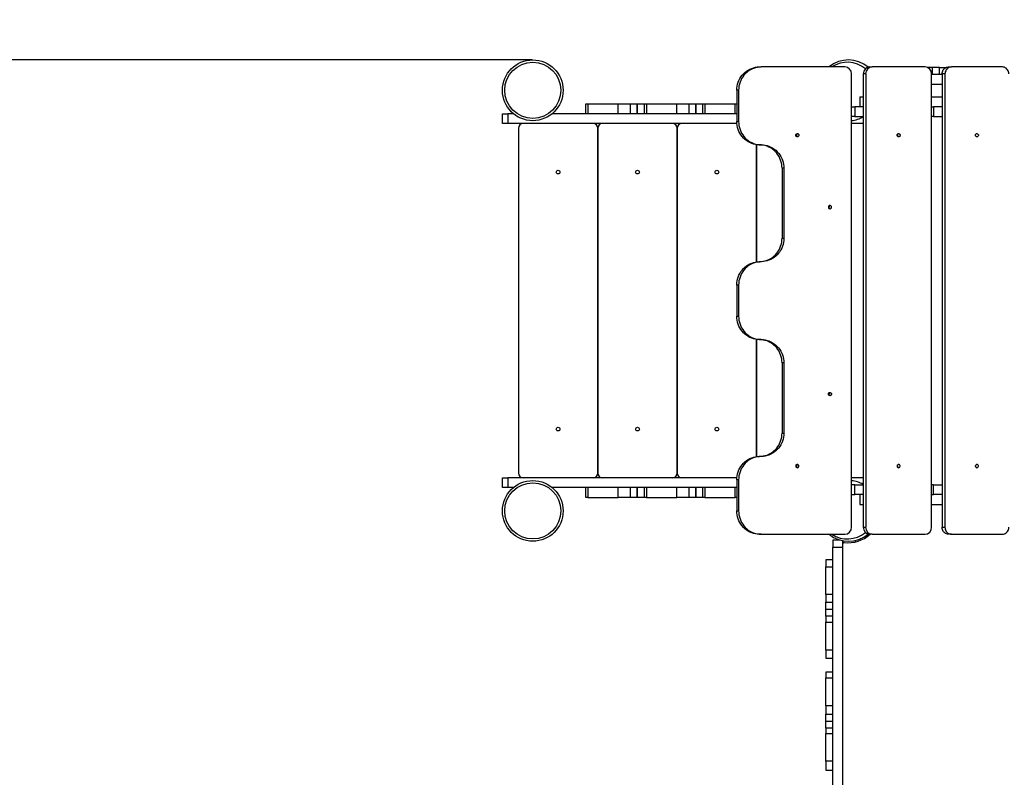
# Model space of a CAD drawing. Units: millimetres. Extents: x -19017 to -7238, y -2385 to 12098.
# Drawn here: x -11727 to -9619, y 976 to 2597 of the extents above; entities that cross this region are included whole.
import ezdxf

# ---------------------------------------------------------------- set-up
doc = ezdxf.new("R2010")
doc.units = ezdxf.units.MM
doc.header["$PDSIZE"] = -1
doc.layers.add('размер', color=92, linetype='Continuous', lineweight=15)
doc.dimstyles.new('Размер М1.1', dxfattribs={"dimtxt": 300, "dimasz": 200, "dimexe": 1, "dimexo": 1, "dimgap": 50, "dimtad": 1, "dimdec": 0, "dimzin": 0, "dimtxsty": 'Standard', "dimcen": 2.5, "dimazin": 0, "dimtfac": 1, "dimtmove": 0, "dimatfit": 3, "dimfxl": 1, "dimtzin": 0, "dimarcsym": 0})

# ---------------------------------------------------------------- blocks, each defined once
blk = doc.blocks.new('_D_3')
at = {"layer": 'Defpoints', "color": 0, "transparency": 16777216}
for p in [(-10628.6, 2511.2), (-17766.9, -882.3), (-9779.2, -882.3)]:
    blk.add_point(p, dxfattribs=at)
at = {"layer": 'размер', "color": 0, "lineweight": -2, "transparency": 16777216}
for p, q in [((-10629.6, 2511.2), (-17767.9, 2511.2)), ((-17766.9, 2311.2), (-17766.9, -682.3)), ((-9780.2, -882.3), (-17767.9, -882.3))]:
    blk.add_line(p, q, dxfattribs=at)
at = {"layer": 'размер', "color": 0, "transparency": 16777216}
for points in [[(-17800.3, 2311.2), (-17733.6, 2311.2), (-17766.9, 2511.2)], [(-17800.3, -682.3), (-17733.6, -682.3), (-17766.9, -882.3)]]:
    blk.add_solid(points, dxfattribs=at)
at = {"layer": 'размер', "color": 0, "transparency": 16777216, "insert": (-18116.9, 815.9), "char_height": 300, "attachment_point": 2, "rotation": 90}
blk.add_mtext('3350', dxfattribs=at)
blk = doc.blocks.new('_D_4')
at = {"layer": 'Defpoints', "color": 0, "transparency": 16777216}
for p in [(-15142.6, 4760), (-8737.9, 1612.8), (-15142.6, 436.2)]:
    blk.add_point(p, dxfattribs=at)
at = {"layer": 'размер', "color": 0, "lineweight": -2, "transparency": 16777216}
for p, q in [((-15142.6, 437.2), (-15142.6, 4761)), ((-8937.9, 4760), (-14942.6, 4760)), ((-8737.9, 1613.8), (-8737.9, 4761))]:
    blk.add_line(p, q, dxfattribs=at)
at = {"layer": 'размер', "color": 0, "transparency": 16777216}
for points in [[(-14942.6, 4793.4), (-14942.6, 4726.7), (-15142.6, 4760)], [(-8937.9, 4793.4), (-8937.9, 4726.7), (-8737.9, 4760)]]:
    blk.add_solid(points, dxfattribs=at)
at = {"layer": 'размер', "color": 0, "transparency": 16777216, "insert": (-11820.7, 5110), "char_height": 300, "attachment_point": 2}
blk.add_mtext('6300', dxfattribs=at)
blk = doc.blocks.new('*D10')
at = {"layer": 'Defpoints', "color": 0, "transparency": 16777216}
for p in [(-9945, 3996.2), (-18619.8, -2385.3), (-9945, -2385.3)]:
    blk.add_point(p, dxfattribs=at)
at = {"layer": 'размер', "color": 0, "lineweight": -2, "transparency": 16777216}
for p, q in [((-9946, 3996.2), (-18620.8, 3996.2)), ((-18619.8, 3796.2), (-18619.8, -2185.3)), ((-9946, -2385.3), (-18620.8, -2385.3))]:
    blk.add_line(p, q, dxfattribs=at)
at = {"layer": 'размер', "color": 0, "transparency": 16777216}
for points in [[(-18653.1, 3796.2), (-18586.5, 3796.2), (-18619.8, 3996.2)], [(-18653.1, -2185.3), (-18586.5, -2185.3), (-18619.8, -2385.3)]]:
    blk.add_solid(points, dxfattribs=at)
at = {"layer": 'размер', "color": 0, "transparency": 16777216, "insert": (-18819.8, 805.4), "char_height": 300, "attachment_point": 5, "rotation": 90}
blk.add_mtext('6350', dxfattribs=at)
blk = doc.blocks.new('*D11')
at = {"layer": 'Defpoints', "color": 0, "transparency": 16777216}
for p in [(-7237.9, 5831.7), (-7237.9, 1788.6), (-17142.7, 205.4)]:
    blk.add_point(p, dxfattribs=at)
at = {"layer": 'размер', "color": 0, "lineweight": -2, "transparency": 16777216}
for p, q in [((-17142.7, 206.4), (-17142.7, 5832.7)), ((-16942.7, 5831.7), (-7437.9, 5831.7)), ((-7237.9, 1789.6), (-7237.9, 5832.7))]:
    blk.add_line(p, q, dxfattribs=at)
at = {"layer": 'размер', "color": 0, "transparency": 16777216}
for points in [[(-16942.7, 5865), (-16942.7, 5798.4), (-17142.7, 5831.7)], [(-7437.9, 5865), (-7437.9, 5798.4), (-7237.9, 5831.7)]]:
    blk.add_solid(points, dxfattribs=at)
at = {"layer": 'размер', "color": 0, "transparency": 16777216, "insert": (-12190.3, 6031.7), "char_height": 300, "attachment_point": 5}
blk.add_mtext('9800', dxfattribs=at)

msp = doc.modelspace()

# ---------------------------------------------------------------- linework, layer by layer
at = {"color": 7, "linetype": 'Continuous', "lineweight": 25}
for p, q in [((-10143.4, 2496.2), (-10139.6, 2496.2)), ((-9960.7, 2496.2), (-10139.6, 2496.2)), ((-9911.2, 2496.2), (-9906.9, 2496.2)), ((-9906.9, 2496.2), (-9901.8, 2496.2)), ((-9788.9, 2496.2), (-9901.8, 2496.2)), ((-9773.8, 2494.7), (-9782.8, 2494.7)), ((-9773.8, 2494.7), (-9773.8, 2479.7)), ((-9757.7, 2494.7), (-9773.8, 2494.7)), ((-9757.7, 2479.7), (-9757.7, 2494.7)), ((-9757.7, 2494.7), (-9744.7, 2494.7)), ((-9738.7, 2496.2), (-9732.5, 2496.2)), ((-9623.3, 2496.2), (-9732.5, 2496.2)), ((-9946.2, 1511.2), (-9946.2, 2481.2)), ((-9915.9, 2481.2), (-9921, 2481.2)), ((-9921, 2481.2), (-9921, 1511.2)), ((-9915.9, 2481.2), (-9915.9, 1511.2)), ((-9774.8, 1511.2), (-9774.8, 2481.2)), ((-9752.4, 2479.7), (-9774.8, 2479.7)), ((-9746.2, 2481.2), (-9752.4, 2481.2)), ((-9752.4, 2481.2), (-9752.4, 1511.2)), ((-9746.2, 2481.2), (-9746.2, 1511.2)), ((-10191.8, 2446.2), (-10191.8, 2379.5)), ((-10188, 2446.2), (-10191.8, 2446.2)), ((-10188, 2446.2), (-10188, 2379.5)), ((-9752.4, 2458.7), (-9774.8, 2458.7)), ((-9928.7, 2432.2), (-9928.7, 2411.2)), ((-9928.7, 2432.2), (-9921, 2432.2)), ((-9774.8, 2432.2), (-9752.4, 2432.2)), ((-10514.9, 2396.2), (-10514.9, 2417.2)), ((-10514.9, 2417.2), (-10510.6, 2417.2)), ((-10510.6, 2417.2), (-10510.6, 2396.2)), ((-10510.6, 2417.2), (-10445.6, 2417.2)), ((-10445.6, 2396.2), (-10445.6, 2417.2)), ((-10445.6, 2417.2), (-10419.9, 2417.2)), ((-10419.9, 2417.2), (-10419.9, 2396.2)), ((-10419.9, 2417.2), (-10404.9, 2417.2)), ((-10404.9, 2417.2), (-10404.9, 2396.2)), ((-10404.8, 2417.2), (-10404.9, 2417.2)), ((-10404.8, 2396.2), (-10404.8, 2417.2)), ((-10404.8, 2417.2), (-10389.8, 2417.2)), ((-10389.8, 2396.2), (-10389.8, 2417.2)), ((-10389.8, 2417.2), (-10385.4, 2417.2)), ((-10385.4, 2417.2), (-10385.4, 2396.2)), ((-10385.4, 2417.2), (-10320.4, 2417.2)), ((-10320.4, 2396.2), (-10320.4, 2417.2)), ((-10320.4, 2417.2), (-10294.8, 2417.2)), ((-10294.8, 2417.2), (-10294.8, 2396.2)), ((-10294.8, 2417.2), (-10279.8, 2417.2)), ((-10279.8, 2417.2), (-10279.8, 2396.2)), ((-10279.6, 2417.2), (-10279.8, 2417.2)), ((-10279.6, 2396.2), (-10279.6, 2417.2)), ((-10279.6, 2417.2), (-10264.6, 2417.2)), ((-10264.6, 2396.2), (-10264.6, 2417.2)), ((-10264.6, 2417.2), (-10260.2, 2417.2)), ((-10260.2, 2417.2), (-10260.2, 2396.2)), ((-10260.2, 2417.2), (-10195.2, 2417.2)), ((-10195.2, 2396.2), (-10195.2, 2417.2)), ((-10195.2, 2417.2), (-10191.8, 2417.2)), ((-9946.2, 2411.2), (-9939, 2411.2)), ((-9939, 2411.2), (-9939, 2390.2)), ((-9921, 2411.2), (-9939, 2411.2)), ((-9774.8, 2411.2), (-9770.8, 2411.2)), ((-9770.8, 2411.2), (-9770.8, 2390.2)), ((-9752.4, 2411.2), (-9770.8, 2411.2)), ((-10693.6, 2375.2), (-10693.6, 2396.2)), ((-10693.6, 2396.2), (-10681.8, 2396.2)), ((-10681.8, 2396.2), (-10681.8, 2375.2)), ((-10670.2, 2396.2), (-10681.8, 2396.2)), ((-10191.8, 2396.2), (-10587.1, 2396.2)), ((-9939, 2390.2), (-9946.2, 2390.2)), ((-9939, 2390.2), (-9921, 2390.2)), ((-9770.8, 2390.2), (-9774.8, 2390.2)), ((-9770.8, 2390.2), (-9752.4, 2390.2)), ((-10681.8, 2375.2), (-10693.6, 2375.2)), ((-10191.6, 2375.2), (-10681.8, 2375.2)), ((-10659.5, 2365.2), (-10659.5, 1627.2)), ((-10489.5, 1627.2), (-10489.5, 2365.2)), ((-10489.5, 2365.2), (-10489.5, 1627.2)), ((-10319.5, 2365.2), (-10319.5, 1627.2)), ((-10319.5, 1627.2), (-10319.5, 2365.2)), ((-10191.8, 2379.5), (-10188, 2379.5)), ((-9921, 2375.2), (-9946.2, 2375.2)), ((-10063.4, 2348), (-10063.4, 2352.3)), ((-10149.5, 2329.9), (-10149.5, 2079.1)), ((-10149.5, 2079.1), (-10149.5, 2329.9)), ((-10139.6, 2329.5), (-10143.4, 2329.5)), ((-10091.2, 2279.5), (-10095, 2279.5)), ((-10095, 2279.5), (-10095, 2129.5)), ((-10091.2, 2279.5), (-10091.2, 2129.5)), ((-10095, 2129.5), (-10091.2, 2129.5)), ((-10139.6, 2079.5), (-10143.4, 2079.5)), ((-10188, 2029.5), (-10191.8, 2029.5)), ((-10191.8, 2029.5), (-10191.8, 1962.8)), ((-10188, 2029.5), (-10188, 1962.8)), ((-10191.8, 1962.8), (-10188, 1962.8)), ((-10149.5, 1913.2), (-10149.5, 1662.4)), ((-10149.5, 1662.4), (-10149.5, 1913.2)), ((-10139.6, 1912.8), (-10143.4, 1912.8)), ((-10091.2, 1862.8), (-10095, 1862.8)), ((-10095, 1862.8), (-10095, 1712.8)), ((-10091.2, 1862.8), (-10091.2, 1712.8)), ((-10095, 1712.8), (-10091.2, 1712.8)), ((-10139.6, 1662.8), (-10143.4, 1662.8)), ((-10063.4, 1640), (-10063.4, 1644.3)), ((-10693.6, 1596.2), (-10693.6, 1617.2)), ((-10693.6, 1617.2), (-10681.8, 1617.2)), ((-10681.8, 1617.2), (-10681.8, 1596.2)), ((-10191.6, 1617.2), (-10681.8, 1617.2)), ((-10188, 1612.8), (-10191.8, 1612.8)), ((-10191.8, 1612.8), (-10191.8, 1546.2)), ((-10188, 1612.8), (-10188, 1546.2)), ((-9921, 1617.2), (-9946.2, 1617.2)), ((-9939, 1602.2), (-9946.2, 1602.2)), ((-9939, 1581.2), (-9939, 1602.2)), ((-9939, 1602.2), (-9921, 1602.2)), ((-9770.8, 1602.2), (-9774.8, 1602.2)), ((-9770.8, 1581.2), (-9770.8, 1602.2)), ((-9770.8, 1602.2), (-9752.4, 1602.2)), ((-10681.8, 1596.2), (-10693.6, 1596.2)), ((-10670.2, 1596.2), (-10681.8, 1596.2)), ((-10191.8, 1596.2), (-10587.1, 1596.2)), ((-10514.9, 1575.2), (-10514.9, 1596.2)), ((-10510.6, 1596.2), (-10510.6, 1575.2)), ((-10445.6, 1575.2), (-10445.6, 1596.2)), ((-10419.9, 1596.2), (-10419.9, 1575.2)), ((-10404.9, 1596.2), (-10404.9, 1575.2)), ((-10404.8, 1575.2), (-10404.8, 1596.2)), ((-10389.8, 1575.2), (-10389.8, 1596.2)), ((-10385.4, 1596.2), (-10385.4, 1575.2)), ((-10320.4, 1575.2), (-10320.4, 1596.2)), ((-10294.8, 1596.2), (-10294.8, 1575.2)), ((-10279.8, 1596.2), (-10279.8, 1575.2)), ((-10279.6, 1575.2), (-10279.6, 1596.2)), ((-10264.6, 1575.2), (-10264.6, 1596.2)), ((-10260.2, 1596.2), (-10260.2, 1575.2)), ((-10195.2, 1575.2), (-10195.2, 1596.2)), ((-9946.2, 1581.2), (-9939, 1581.2)), ((-9921, 1581.2), (-9939, 1581.2)), ((-9928.7, 1581.2), (-9928.7, 1560.2)), ((-9774.8, 1581.2), (-9770.8, 1581.2)), ((-9752.4, 1581.2), (-9770.8, 1581.2)), ((-10510.6, 1575.2), (-10514.9, 1575.2)), ((-10510.6, 1575.2), (-10445.6, 1575.2)), ((-10419.9, 1575.2), (-10445.6, 1575.2)), ((-10404.9, 1575.2), (-10419.9, 1575.2)), ((-10404.8, 1575.2), (-10404.9, 1575.2)), ((-10389.8, 1575.2), (-10404.8, 1575.2)), ((-10385.4, 1575.2), (-10389.8, 1575.2)), ((-10385.4, 1575.2), (-10320.4, 1575.2)), ((-10294.8, 1575.2), (-10320.4, 1575.2)), ((-10279.8, 1575.2), (-10294.8, 1575.2)), ((-10279.6, 1575.2), (-10279.8, 1575.2)), ((-10264.6, 1575.2), (-10279.6, 1575.2)), ((-10260.2, 1575.2), (-10264.6, 1575.2)), ((-10260.2, 1575.2), (-10195.2, 1575.2)), ((-10191.8, 1575.2), (-10195.2, 1575.2)), ((-9928.7, 1560.2), (-9921, 1560.2)), ((-9774.8, 1560.2), (-9752.4, 1560.2)), ((-10191.8, 1546.2), (-10188, 1546.2)), ((-9921, 1511.2), (-9915.9, 1511.2)), ((-9752.4, 1511.2), (-9746.2, 1511.2)), ((-10139.6, 1496.2), (-10143.4, 1496.2)), ((-10139.6, 1496.2), (-9960.7, 1496.2)), ((-9970.5, 1483.7), (-9986.2, 1483.7)), ((-9986.2, 1483.7), (-9986.2, 1468.8)), ((-9976.3, 1485.6), (-9977, 1483.7)), ((-9965.2, 1468.8), (-9965.2, 1482.4)), ((-9965.2, 1477.2), (-9964.9, 1477.2)), ((-9928, 1482.8), (-9929.1, 1485.6)), ((-9906.9, 1496.2), (-9911.2, 1496.2)), ((-9901.8, 1496.2), (-9906.9, 1496.2)), ((-9901.8, 1496.2), (-9788.9, 1496.2)), ((-9732.5, 1496.2), (-9738.7, 1496.2)), ((-9732.5, 1496.2), (-9623.3, 1496.2)), ((-9986.2, 1468.8), (-9965.2, 1468.8)), ((-9986.2, 730.7), (-9986.2, 1468.8)), ((-9965.2, 730.7), (-9965.2, 1468.8)), ((-9986.2, 1441.2), (-10001.2, 1441.2)), ((-10001.2, 1441.2), (-10001.2, 1426.7)), ((-10001.2, 1426.7), (-9986.2, 1426.7)), ((-10001.2, 1367.2), (-10001.2, 1426.7)), ((-9986.2, 1367.2), (-10001.2, 1367.2)), ((-10001.2, 1367.2), (-10001.2, 1351.2)), ((-10001.2, 1351.2), (-9986.2, 1351.2)), ((-10001.2, 1336.2), (-10001.2, 1351.2)), ((-10001.2, 1336.2), (-9986.2, 1336.2)), ((-10001.2, 1321.2), (-10001.2, 1336.2)), ((-9986.2, 1321.2), (-10001.2, 1321.2)), ((-10001.2, 1321.2), (-10001.2, 1307.8)), ((-10001.2, 1307.8), (-9986.2, 1307.8)), ((-10001.2, 1248.3), (-10001.2, 1307.8)), ((-9986.2, 1248.3), (-10001.2, 1248.3)), ((-10001.2, 1248.3), (-10001.2, 1231.2)), ((-10001.2, 1231.2), (-9986.2, 1231.2)), ((-9986.2, 1201.2), (-10001.2, 1201.2)), ((-10001.2, 1201.2), (-10001.2, 1188.9)), ((-10001.2, 1188.9), (-9986.2, 1188.9)), ((-10001.2, 1129.4), (-10001.2, 1188.9)), ((-9986.2, 1129.4), (-10001.2, 1129.4)), ((-10001.2, 1129.4), (-10001.2, 1111.2)), ((-10001.2, 1111.2), (-9986.2, 1111.2)), ((-10001.2, 1096.2), (-10001.2, 1111.2)), ((-10001.2, 1096.2), (-9986.2, 1096.2)), ((-10001.2, 1081.2), (-10001.2, 1096.2)), ((-9986.2, 1081.2), (-10001.2, 1081.2)), ((-10001.2, 1081.2), (-10001.2, 1070)), ((-10001.2, 1070), (-9986.2, 1070)), ((-10001.2, 1010.5), (-10001.2, 1070)), ((-9986.2, 1010.5), (-10001.2, 1010.5)), ((-10001.2, 1010.5), (-10001.2, 991.2)), ((-10001.2, 991.2), (-9986.2, 991.2))]:
    msp.add_line(p, q, dxfattribs=at)
at = {"color": 8, "linetype": 'Continuous', "lineweight": 25}
msp.add_line((-9938.7, 1482.7), (-9937.6, 1479.9), dxfattribs=at)
at = {"color": 7, "linetype": 'Continuous', "lineweight": 25, "flags": 128}
for points in [[(-10191.8, 2446.2), (-10191.6, 2450.5), (-10191, 2454.8), (-10190.1, 2459.1), (-10188.8, 2463.3), (-10187.2, 2467.3), (-10185.3, 2471.2), (-10183, 2474.8), (-10180.5, 2478.3), (-10177.6, 2481.5), (-10174.5, 2484.5), (-10171.1, 2487.1), (-10167.6, 2489.5), (-10163.8, 2491.5), (-10159.9, 2493.1), (-10155.9, 2494.5), (-10151.8, 2495.4), (-10147.6, 2496), (-10143.4, 2496.2)], [(-10139.6, 2496.2), (-10143.8, 2496), (-10148, 2495.4), (-10152.1, 2494.5), (-10156.1, 2493.1), (-10160, 2491.5), (-10163.8, 2489.5), (-10167.3, 2487.1), (-10170.7, 2484.5), (-10173.8, 2481.5), (-10176.6, 2478.3), (-10179.2, 2474.8), (-10181.5, 2471.2), (-10183.4, 2467.3), (-10185, 2463.3), (-10186.3, 2459.1), (-10187.2, 2454.8), (-10187.8, 2450.5), (-10188, 2446.2)], [(-9752.4, 2481.2), (-9752.2, 2483.5), (-9751.7, 2485.8), (-9750.9, 2488), (-9749.8, 2490), (-9748.4, 2491.8), (-9746.8, 2493.3), (-9744.9, 2494.5), (-9743, 2495.4), (-9740.9, 2496), (-9738.7, 2496.2)], [(-9732.5, 2496.2), (-9734.7, 2496), (-9736.7, 2495.4), (-9738.7, 2494.5), (-9740.5, 2493.3), (-9742.2, 2491.8), (-9743.6, 2490), (-9744.7, 2488), (-9745.5, 2485.8), (-9746, 2483.5), (-9746.2, 2481.2)], [(-9609.7, 2481.2), (-9609.8, 2483.5), (-9610.3, 2485.8), (-9611.2, 2488), (-9612.3, 2490), (-9613.7, 2491.8), (-9615.3, 2493.3), (-9617.1, 2494.5), (-9619.1, 2495.4), (-9621.2, 2496), (-9623.3, 2496.2)], [(-10143.4, 2329.5), (-10147.6, 2329.7), (-10151.8, 2330.3), (-10155.9, 2331.2), (-10159.9, 2332.5), (-10163.8, 2334.2), (-10167.6, 2336.2), (-10171.1, 2338.5), (-10174.5, 2341.2), (-10177.6, 2344.1), (-10180.5, 2347.4), (-10183, 2350.8), (-10185.3, 2354.5), (-10187.2, 2358.4), (-10188.8, 2362.4), (-10190.1, 2366.6), (-10191, 2370.8), (-10191.6, 2375.1), (-10191.8, 2379.5)], [(-10188, 2379.5), (-10187.8, 2375.1), (-10187.2, 2370.8), (-10186.3, 2366.6), (-10185, 2362.4), (-10183.4, 2358.4), (-10181.5, 2354.5), (-10179.2, 2350.8), (-10176.6, 2347.4), (-10173.8, 2344.1), (-10170.7, 2341.2), (-10167.3, 2338.5), (-10163.8, 2336.2), (-10160, 2334.2), (-10156.1, 2332.5), (-10152.1, 2331.2), (-10148, 2330.3), (-10143.8, 2329.7), (-10139.6, 2329.5)], [(-10058.8, 2350.2), (-10059, 2349), (-10059.5, 2348), (-10060.4, 2347.2), (-10061.4, 2346.8), (-10062.5, 2346.7), (-10063.6, 2347), (-10064.5, 2347.6), (-10065.2, 2348.5), (-10065.6, 2349.6), (-10065.6, 2350.7), (-10065.2, 2351.8), (-10064.5, 2352.7), (-10063.6, 2353.4), (-10062.5, 2353.6), (-10061.4, 2353.6), (-10060.4, 2353.1), (-10059.5, 2352.3), (-10059, 2351.3), (-10058.8, 2350.2)], [(-9848.7, 2350.2), (-9848.5, 2351.3), (-9848, 2352.3), (-9847.2, 2353.1), (-9846.2, 2353.6), (-9845.1, 2353.6), (-9844, 2353.4), (-9843.1, 2352.7), (-9842.5, 2351.8), (-9842.1, 2350.7), (-9842.1, 2349.6), (-9842.5, 2348.5), (-9843.1, 2347.6), (-9844, 2347), (-9845.1, 2346.7), (-9846.2, 2346.8), (-9847.2, 2347.2), (-9848, 2348), (-9848.5, 2349), (-9848.7, 2350.2)], [(-9681.1, 2350.2), (-9680.9, 2351.3), (-9680.4, 2352.3), (-9679.7, 2353.1), (-9678.7, 2353.6), (-9677.7, 2353.6), (-9676.6, 2353.4), (-9675.8, 2352.7), (-9675.1, 2351.8), (-9674.8, 2350.7), (-9674.8, 2349.6), (-9675.1, 2348.5), (-9675.8, 2347.6), (-9676.6, 2347), (-9677.7, 2346.7), (-9678.7, 2346.8), (-9679.7, 2347.2), (-9680.4, 2348), (-9680.9, 2349), (-9681.1, 2350.2)], [(-10095, 2279.5), (-10095.2, 2283.9), (-10095.8, 2288.2), (-10096.7, 2292.4), (-10098, 2296.6), (-10099.6, 2300.6), (-10101.5, 2304.5), (-10103.8, 2308.2), (-10106.4, 2311.6), (-10109.2, 2314.8), (-10112.3, 2317.8), (-10115.7, 2320.5), (-10119.2, 2322.8), (-10123, 2324.8), (-10126.9, 2326.5), (-10130.9, 2327.8), (-10135, 2328.7), (-10139.2, 2329.3), (-10143.4, 2329.5)], [(-10139.6, 2329.5), (-10135.4, 2329.3), (-10131.2, 2328.7), (-10127.1, 2327.8), (-10123.1, 2326.5), (-10119.2, 2324.8), (-10115.4, 2322.8), (-10111.9, 2320.5), (-10108.5, 2317.8), (-10105.4, 2314.8), (-10102.5, 2311.6), (-10100, 2308.2), (-10097.7, 2304.5), (-10095.8, 2300.6), (-10094.2, 2296.6), (-10092.9, 2292.4), (-10092, 2288.2), (-10091.4, 2283.9), (-10091.2, 2279.5)], [(-9989.2, 2196.2), (-9989.4, 2197.3), (-9989.9, 2198.3), (-9990.7, 2199.1), (-9991.7, 2199.6), (-9992.9, 2199.6), (-9993.9, 2199.4), (-9994.9, 2198.7), (-9995.6, 2197.8), (-9995.9, 2196.7), (-9995.9, 2195.6), (-9995.6, 2194.5), (-9994.9, 2193.6), (-9993.9, 2193), (-9992.9, 2192.7), (-9991.7, 2192.8), (-9990.7, 2193.2), (-9989.9, 2194), (-9989.4, 2195), (-9989.2, 2196.2)], [(-10143.4, 2079.5), (-10139.2, 2079.7), (-10135, 2080.3), (-10130.9, 2081.2), (-10126.9, 2082.5), (-10123, 2084.2), (-10119.2, 2086.2), (-10115.7, 2088.5), (-10112.3, 2091.2), (-10109.2, 2094.1), (-10106.4, 2097.4), (-10103.8, 2100.8), (-10101.5, 2104.5), (-10099.6, 2108.4), (-10098, 2112.4), (-10096.7, 2116.6), (-10095.8, 2120.8), (-10095.2, 2125.1), (-10095, 2129.5)], [(-10091.2, 2129.5), (-10091.4, 2125.1), (-10092, 2120.8), (-10092.9, 2116.6), (-10094.2, 2112.4), (-10095.8, 2108.4), (-10097.7, 2104.5), (-10100, 2100.8), (-10102.5, 2097.4), (-10105.4, 2094.1), (-10108.5, 2091.2), (-10111.9, 2088.5), (-10115.4, 2086.2), (-10119.2, 2084.2), (-10123.1, 2082.5), (-10127.1, 2081.2), (-10131.2, 2080.3), (-10135.4, 2079.7), (-10139.6, 2079.5)], [(-10191.8, 2029.5), (-10191.6, 2033.9), (-10191, 2038.2), (-10190.1, 2042.4), (-10188.8, 2046.6), (-10187.2, 2050.6), (-10185.3, 2054.5), (-10183, 2058.2), (-10180.5, 2061.6), (-10177.6, 2064.8), (-10174.5, 2067.8), (-10171.1, 2070.5), (-10167.6, 2072.8), (-10163.8, 2074.8), (-10159.9, 2076.5), (-10155.9, 2077.8), (-10151.8, 2078.7), (-10147.6, 2079.3), (-10143.4, 2079.5)], [(-10139.6, 2079.5), (-10143.8, 2079.3), (-10148, 2078.7), (-10152.1, 2077.8), (-10156.1, 2076.5), (-10160, 2074.8), (-10163.8, 2072.8), (-10167.3, 2070.5), (-10170.7, 2067.8), (-10173.8, 2064.8), (-10176.6, 2061.6), (-10179.2, 2058.2), (-10181.5, 2054.5), (-10183.4, 2050.6), (-10185, 2046.6), (-10186.3, 2042.4), (-10187.2, 2038.2), (-10187.8, 2033.9), (-10188, 2029.5)], [(-10143.4, 1912.8), (-10147.6, 1913), (-10151.8, 1913.6), (-10155.9, 1914.5), (-10159.9, 1915.8), (-10163.8, 1917.5), (-10167.6, 1919.5), (-10171.1, 1921.9), (-10174.5, 1924.5), (-10177.6, 1927.5), (-10180.5, 1930.7), (-10183, 1934.1), (-10185.3, 1937.8), (-10187.2, 1941.7), (-10188.8, 1945.7), (-10190.1, 1949.9), (-10191, 1954.1), (-10191.6, 1958.5), (-10191.8, 1962.8)], [(-10188, 1962.8), (-10187.8, 1958.5), (-10187.2, 1954.1), (-10186.3, 1949.9), (-10185, 1945.7), (-10183.4, 1941.7), (-10181.5, 1937.8), (-10179.2, 1934.1), (-10176.6, 1930.7), (-10173.8, 1927.5), (-10170.7, 1924.5), (-10167.3, 1921.9), (-10163.8, 1919.5), (-10160, 1917.5), (-10156.1, 1915.8), (-10152.1, 1914.5), (-10148, 1913.6), (-10143.8, 1913), (-10139.6, 1912.8)], [(-10095, 1862.8), (-10095.2, 1867.2), (-10095.8, 1871.5), (-10096.7, 1875.8), (-10098, 1879.9), (-10099.6, 1884), (-10101.5, 1887.8), (-10103.8, 1891.5), (-10106.4, 1895), (-10109.2, 1898.2), (-10112.3, 1901.1), (-10115.7, 1903.8), (-10119.2, 1906.1), (-10123, 1908.1), (-10126.9, 1909.8), (-10130.9, 1911.1), (-10135, 1912.1), (-10139.2, 1912.6), (-10143.4, 1912.8)], [(-10139.6, 1912.8), (-10135.4, 1912.6), (-10131.2, 1912.1), (-10127.1, 1911.1), (-10123.1, 1909.8), (-10119.2, 1908.1), (-10115.4, 1906.1), (-10111.9, 1903.8), (-10108.5, 1901.1), (-10105.4, 1898.2), (-10102.5, 1895), (-10100, 1891.5), (-10097.7, 1887.8), (-10095.8, 1884), (-10094.2, 1879.9), (-10092.9, 1875.8), (-10092, 1871.5), (-10091.4, 1867.2), (-10091.2, 1862.8)], [(-9989.2, 1796.2), (-9989.4, 1795), (-9989.9, 1794), (-9990.7, 1793.2), (-9991.7, 1792.8), (-9992.9, 1792.7), (-9993.9, 1793), (-9994.9, 1793.6), (-9995.6, 1794.5), (-9995.9, 1795.6), (-9995.9, 1796.7), (-9995.6, 1797.8), (-9994.9, 1798.7), (-9993.9, 1799.4), (-9992.9, 1799.6), (-9991.7, 1799.6), (-9990.7, 1799.1), (-9989.9, 1798.3), (-9989.4, 1797.3), (-9989.2, 1796.2)], [(-10143.4, 1662.8), (-10139.2, 1663), (-10135, 1663.6), (-10130.9, 1664.5), (-10126.9, 1665.8), (-10123, 1667.5), (-10119.2, 1669.5), (-10115.7, 1671.9), (-10112.3, 1674.5), (-10109.2, 1677.5), (-10106.4, 1680.7), (-10103.8, 1684.1), (-10101.5, 1687.8), (-10099.6, 1691.7), (-10098, 1695.7), (-10096.7, 1699.9), (-10095.8, 1704.1), (-10095.2, 1708.5), (-10095, 1712.8)], [(-10091.2, 1712.8), (-10091.4, 1708.5), (-10092, 1704.1), (-10092.9, 1699.9), (-10094.2, 1695.7), (-10095.8, 1691.7), (-10097.7, 1687.8), (-10100, 1684.1), (-10102.5, 1680.7), (-10105.4, 1677.5), (-10108.5, 1674.5), (-10111.9, 1671.9), (-10115.4, 1669.5), (-10119.2, 1667.5), (-10123.1, 1665.8), (-10127.1, 1664.5), (-10131.2, 1663.6), (-10135.4, 1663), (-10139.6, 1662.8)], [(-10191.8, 1612.8), (-10191.6, 1617.2), (-10191, 1621.5), (-10190.1, 1625.8), (-10188.8, 1629.9), (-10187.2, 1634), (-10185.3, 1637.8), (-10183, 1641.5), (-10180.5, 1645), (-10177.6, 1648.2), (-10174.5, 1651.1), (-10171.1, 1653.8), (-10167.6, 1656.1), (-10163.8, 1658.1), (-10159.9, 1659.8), (-10155.9, 1661.1), (-10151.8, 1662.1), (-10147.6, 1662.6), (-10143.4, 1662.8)], [(-10139.6, 1662.8), (-10143.8, 1662.6), (-10148, 1662.1), (-10152.1, 1661.1), (-10156.1, 1659.8), (-10160, 1658.1), (-10163.8, 1656.1), (-10167.3, 1653.8), (-10170.7, 1651.1), (-10173.8, 1648.2), (-10176.6, 1645), (-10179.2, 1641.5), (-10181.5, 1637.8), (-10183.4, 1634), (-10185, 1629.9), (-10186.3, 1625.8), (-10187.2, 1621.5), (-10187.8, 1617.2), (-10188, 1612.8)], [(-10058.8, 1642.2), (-10059, 1643.3), (-10059.5, 1644.3), (-10060.4, 1645.1), (-10061.4, 1645.6), (-10062.5, 1645.6), (-10063.6, 1645.4), (-10064.5, 1644.7), (-10065.2, 1643.8), (-10065.6, 1642.7), (-10065.6, 1641.6), (-10065.2, 1640.5), (-10064.5, 1639.6), (-10063.6, 1639), (-10062.5, 1638.7), (-10061.4, 1638.8), (-10060.4, 1639.2), (-10059.5, 1640), (-10059, 1641), (-10058.8, 1642.2)], [(-9848.7, 1642.2), (-9848.5, 1641), (-9848, 1640), (-9847.2, 1639.2), (-9846.2, 1638.8), (-9845.1, 1638.7), (-9844, 1639), (-9843.1, 1639.6), (-9842.5, 1640.5), (-9842.1, 1641.6), (-9842.1, 1642.7), (-9842.5, 1643.8), (-9843.1, 1644.7), (-9844, 1645.4), (-9845.1, 1645.6), (-9846.2, 1645.6), (-9847.2, 1645.1), (-9848, 1644.3), (-9848.5, 1643.3), (-9848.7, 1642.2)], [(-9681.1, 1642.2), (-9680.9, 1641), (-9680.4, 1640), (-9679.7, 1639.2), (-9678.7, 1638.8), (-9677.7, 1638.7), (-9676.6, 1639), (-9675.8, 1639.6), (-9675.1, 1640.5), (-9674.8, 1641.6), (-9674.8, 1642.7), (-9675.1, 1643.8), (-9675.8, 1644.7), (-9676.6, 1645.4), (-9677.7, 1645.6), (-9678.7, 1645.6), (-9679.7, 1645.1), (-9680.4, 1644.3), (-9680.9, 1643.3), (-9681.1, 1642.2)], [(-10143.4, 1496.2), (-10147.6, 1496.3), (-10151.8, 1496.9), (-10155.9, 1497.9), (-10159.9, 1499.2), (-10163.8, 1500.8), (-10167.6, 1502.9), (-10171.1, 1505.2), (-10174.5, 1507.9), (-10177.6, 1510.8), (-10180.5, 1514), (-10183, 1517.5), (-10185.3, 1521.2), (-10187.2, 1525), (-10188.8, 1529.1), (-10190.1, 1533.2), (-10191, 1537.5), (-10191.6, 1541.8), (-10191.8, 1546.2)], [(-10188, 1546.2), (-10187.8, 1541.8), (-10187.2, 1537.5), (-10186.3, 1533.2), (-10185, 1529.1), (-10183.4, 1525), (-10181.5, 1521.2), (-10179.2, 1517.5), (-10176.6, 1514), (-10173.8, 1510.8), (-10170.7, 1507.9), (-10167.3, 1505.2), (-10163.8, 1502.9), (-10160, 1500.8), (-10156.1, 1499.2), (-10152.1, 1497.9), (-10148, 1496.9), (-10143.8, 1496.3), (-10139.6, 1496.2)], [(-9738.7, 1496.2), (-9740.9, 1496.3), (-9743, 1496.9), (-9744.9, 1497.8), (-9746.8, 1499), (-9748.4, 1500.6), (-9749.8, 1502.3), (-9750.9, 1504.3), (-9751.7, 1506.5), (-9752.2, 1508.8), (-9752.4, 1511.2)], [(-9746.2, 1511.2), (-9746, 1508.8), (-9745.5, 1506.5), (-9744.7, 1504.3), (-9743.6, 1502.3), (-9742.2, 1500.6), (-9740.5, 1499), (-9738.7, 1497.8), (-9736.7, 1496.9), (-9734.7, 1496.3), (-9732.5, 1496.2)], [(-9623.3, 1496.2), (-9621.2, 1496.3), (-9619.1, 1496.9), (-9617.1, 1497.8), (-9615.3, 1499), (-9613.7, 1500.6), (-9612.3, 1502.3), (-9611.2, 1504.3), (-9610.3, 1506.5), (-9609.8, 1508.8), (-9609.7, 1511.2)], [(-9965.2, 1478.3), (-9964.3, 1478.2), (-9964.1, 1478.1)]]:
    msp.add_lwpolyline(points, dxfattribs=at)
at = {"color": 7, "linetype": 'Continuous', "lineweight": 25}
for centre, radius in [((-10628.6, 2446.2), 65), ((-10628.6, 2446.2), 60), ((-10574.5, 2271.2), 4), ((-10404.5, 2271.2), 4), ((-10234.5, 2271.2), 4), ((-10574.5, 1721.2), 4), ((-10404.5, 1721.2), 4), ((-10234.5, 1721.2), 4), ((-10628.6, 1546.2), 65), ((-10628.6, 1546.2), 60)]:
    msp.add_circle(centre, radius, dxfattribs=at)
at = {"color": 5, "linetype": 'Continuous', "lineweight": 25}
msp.add_arc((-10659.5, 2496.2), 1500, 90, 180, dxfattribs=at)
at = {"color": 7, "linetype": 'Continuous', "lineweight": 25}
for centre, radius, start, end in [((-9952.7, 2446.2), 65, 49.5866, 129.7151), ((-9960.9, 2481.4), 14.8, 359.0614, 89.0296), ((-9906.5, 2481.6), 14.6, 91.7952, 181.6892), ((-9901.4, 2481.6), 14.6, 91.7952, 181.6892), ((-9789.4, 2481.6), 14.6, 358.3108, 88.2048), ((-9952.7, 2446.2), 65, 275.7799, 299.1625), ((-10649.5, 2365.2), 10, 90, 180), ((-10499.5, 2365.2), 10, 0, 90), ((-10479.5, 2365.2), 10, 90, 180), ((-10329.5, 2365.2), 10, 0, 90), ((-10309.5, 2365.2), 10, 90, 180), ((-10066.2, 2350.2), 3.53, 359.7119, 54.4921), ((-10066.2, 2350.1), 3.53, 305.5079, 0.2881), ((-9850.8, 2350.2), 3.66, 322.4309, 37.5691), ((-9852, 2350.2), 4.76, 341.8553, 18.1444), ((-9684.8, 2350.2), 3.83, 348.6681, 11.3319), ((-9996.5, 2196.2), 3.53, 359.7119, 54.4921), ((-9996.5, 2196.1), 3.53, 305.5079, 0.2881), ((-9996.5, 1796.2), 3.53, 359.7119, 54.4921), ((-9996.5, 1796.1), 3.53, 305.5079, 0.2881), ((-10066.2, 1642.2), 3.53, 359.7119, 54.4921), ((-9850.8, 1642.2), 3.66, 322.4309, 37.5691), ((-10649.5, 1627.2), 10, 180, 270), ((-10499.5, 1627.2), 10, 270, 0), ((-10479.5, 1627.2), 10, 180, 270), ((-10329.5, 1627.2), 10, 270, 0), ((-10309.5, 1627.2), 10, 180, 270), ((-10066.2, 1642.1), 3.53, 305.5079, 0.2881), ((-9684.8, 1642.2), 3.83, 348.6681, 11.3319), ((-9952.7, 1546.2), 65, 60.8375, 84.2201), ((-9952.7, 1546.2), 65, 230.2849, 310.4134), ((-9960.9, 1510.9), 14.8, 270.9704, 0.9386), ((-9906.5, 1510.7), 14.6, 178.3108, 268.2048), ((-9901.4, 1510.7), 14.6, 178.3108, 268.2048), ((-9789.4, 1510.7), 14.6, 271.7952, 1.6892), ((-9962.2, 1475.8), 3, 82.3106, 180), ((-9952.7, 1546.2), 68, 262.3106, 312.6679)]:
    msp.add_arc(centre, radius, start, end, dxfattribs=at)
at = {"color": 8, "linetype": 'Continuous', "lineweight": 25}
for centre, start, end in [((-9955.2, 2446.2), 49.941, 123.5573), ((-9955.2, 1546.2), 236.4427, 310.059)]:
    msp.add_arc(centre, 60, start, end, dxfattribs=at)

# ---------------------------------------------------------------- dimensions: what is measured, and where the dimension line sits
at = {"layer": 'размер'}
dim = msp.add_linear_dim(base=(-7237.9, 5831.7), p1=(-17142.7, 205.4), p2=(-7237.9, 1788.6), text='9800', dimstyle='Размер М1.1', dxfattribs=at)
dim.commit()
dim.dimension.update_dxf_attribs({"geometry": '*D11', "text_midpoint": (-12190.3, 6031.7)})
dim = msp.add_linear_dim(base=(-15142.6, 4760), p1=(-8737.9, 1612.8), p2=(-15142.6, 436.2), text='6300', dimstyle='Размер М1.1', dxfattribs=at)
dim.commit()
dim.dimension.update_dxf_attribs({"geometry": '_D_4', "text_midpoint": (-11820.7, 4760), "dimtype": 160})
dim = msp.add_linear_dim(base=(-18619.8, -2385.3), p1=(-9945, 3996.2), p2=(-9945, -2385.3), angle=90, text='6350', dimstyle='Размер М1.1', dxfattribs=at)
dim.commit()
dim.dimension.update_dxf_attribs({"geometry": '*D10', "text_midpoint": (-18819.8, 805.4)})
dim = msp.add_linear_dim(base=(-17766.9, -882.3), p1=(-10628.6, 2511.2), p2=(-9779.2, -882.3), angle=90, text='3350', dimstyle='Размер М1.1', dxfattribs=at)
dim.commit()
dim.dimension.update_dxf_attribs({"geometry": '_D_3', "text_midpoint": (-17766.9, 815.9), "dimtype": 160})

doc.saveas('drawing.dxf')
